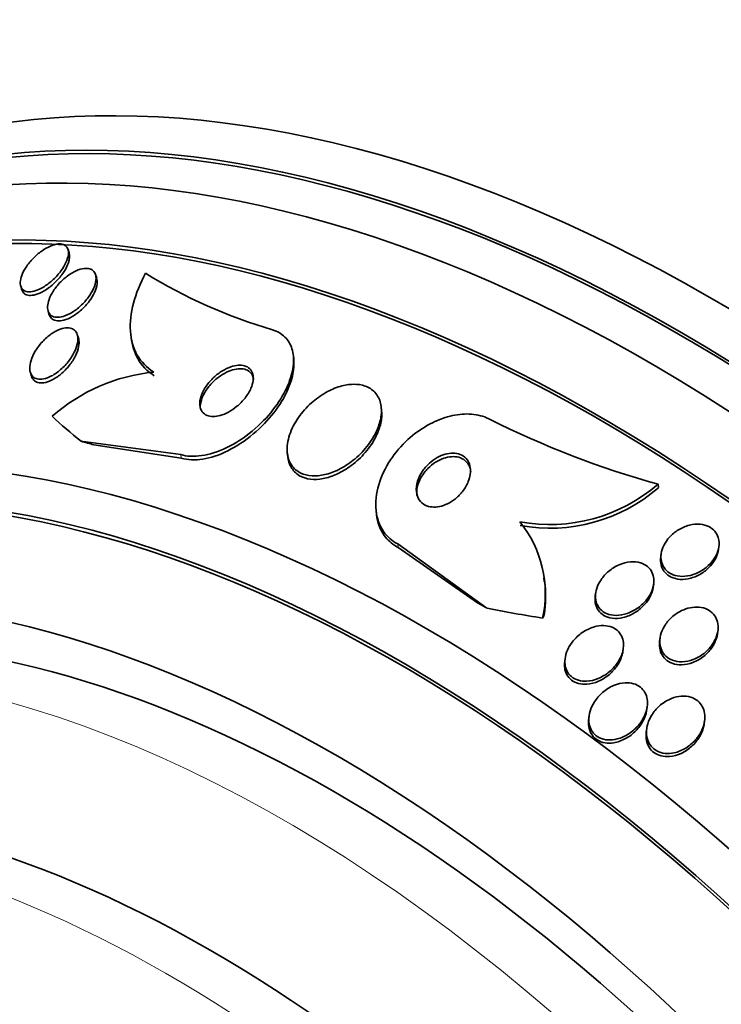
# Model space of a CAD drawing. Units: millimetres. Extents: x 0 to 1478, y 0 to 1758.
# Drawn here: x 554 to 564, y 347 to 361 of the extents above; entities that cross this region are included whole.
import ezdxf
from ezdxf import colors
from ezdxf.entities.mleader import LeaderData, LeaderLine
from ezdxf.math import Vec2, Vec3

# ---------------------------------------------------------------- set-up
doc = ezdxf.new("R2010")
doc.units = ezdxf.units.MM
doc.layers.add('DV5_Défaut', color=7, linetype='Continuous')
doc.layers.add('Défaut', color=7, linetype='Continuous')

# ---------------------------------------------------------------- blocks, each defined once
blk = doc.blocks.new('_DOT')
at = {"color": 0}
blk.add_line((0, 0), (-1, 0), dxfattribs=at)
at = {"color": 0, "const_width": 0.333}
blk.add_lwpolyline([(-0.1665, 0, 1), (0.1665, 0, 1)], format="xyb", close=True, dxfattribs=at)
blk = doc.blocks.new('SE4')
at = {"layer": 'DV5_Défaut', "color": 7, "linetype": 'Continuous', "lineweight": 35}
for p, q in [((554.325, 357.995), (554.309, 358.045)), ((554.716, 357.636), (554.699, 357.687)), ((553.637, 357.52), (553.653, 357.469)), ((554.026, 357.168), (554.043, 357.116)), ((554.456, 356.784), (554.44, 356.835)), ((555.199, 356.845), (555.205, 356.796)), ((557.514, 356.488), (557.509, 356.537)), ((553.774, 356.294), (553.79, 356.242)), ((558.762, 355.759), (558.757, 355.806)), ((555.911, 355.129), (554.493, 355.32)), ((555.917, 355.078), (554.677, 355.268)), ((557.423, 355.149), (557.429, 355.101)), ((562.69, 354.708), (562.695, 354.659)), ((558.684, 354.328), (558.69, 354.277)), ((558.991, 353.86), (560.259, 352.945)), ((558.996, 353.809), (560.124, 353.024)), ((563.547, 353.781), (563.553, 353.821)), ((562.732, 353.716), (562.726, 353.675)), ((561.071, 353.326), (561.066, 353.376)), ((562.621, 353.246), (562.626, 353.289)), ((561.802, 353.161), (561.796, 353.117)), ((563.532, 352.584), (563.538, 352.625)), ((562.717, 352.521), (562.711, 352.478)), ((562.189, 352.331), (562.194, 352.374)), ((561.368, 352.233), (561.362, 352.189)), ((562.528, 351.503), (562.534, 351.548)), ((561.709, 351.414), (561.703, 351.369)), ((562.527, 351.234), (562.521, 351.189)), ((563.343, 351.3), (563.349, 351.346))]:
    blk.add_line(p, q, dxfattribs=at)
at = {"layer": 'DV5_Défaut', "color": 7, "linetype": 'Continuous', "lineweight": 18}
for p, q in [((555.911, 355.129), (555.917, 355.078)), ((558.991, 353.86), (558.996, 353.809))]:
    blk.add_line(p, q, dxfattribs=at)
at = {"layer": 'DV5_Défaut', "color": 7, "linetype": 'Continuous', "lineweight": 35}
for centre, radius, start, end in [((559.31, 364.033), 7.433, 238.341, 253.6218), ((555.779, 353.744), 2.569, 95.5888, 131.3378), ((566.153, 367.234), 12.996, 243.203, 254.5434), ((561.149, 356.486), 2.352, 259.6248, 310.8955), ((561.155, 356.434), 2.351, 259.63, 310.9414), ((559.469, 353.153), 1.618, 347.5666, 39.0345), ((559.512, 353.119), 1.58, 350.303, 7.663)]:
    blk.add_arc(centre, radius, start, end, dxfattribs=at)
for centre, major_axis, ratio, start_param, end_param in [((563.428, 335.449), (13.417, -23.239), 0.57735, 0, 3.401435), ((562.968, 335.183), (13.294, -23.026), 0.57735, 0, 3.446829), ((562.968, 335.183), (13.267, -22.98), 0.57735, 0, 3.381674), ((562.544, 334.938), (13.173, -22.816), 0.57735, 0, 3.441293), ((561.837, 334.53), (12.953, -22.435), 0.57735, 0, 3.464992), ((561.837, 334.53), (12.925, -22.387), 0.57735, 0, 3.353458), ((559.362, 333.101), (11.988, -20.764), 0.57735, 0, 3.616357), ((559.009, 332.897), (11.823, -20.477), 0.57735, 0, 3.64051), ((559.009, 332.897), (-11.792, 20.425), 0.57735, 2.64128, 6.283185), ((567.915, 360.217), (-15.36, -1.779), 0.489619, 0.39636, 0.454076), ((547.46, 349.93), (11.92, 1.38), 0.489619, 0.865074, 0.884249), ((558.095, 332.37), (11, -19.053), 0.57735, 0, 3.141593), ((558.095, 332.37), (11.327, -19.62), 0.57735, 0, 3.52713), ((550.54, 348.662), (11.92, 1.38), 0.489619, 0.563112, 0.582287), ((567.915, 360.217), (-15.36, -1.779), 0.489619, 0.993285, 1.051543), ((559.113, 352.86), (1.986, 0.23), 0.489619, -0.287916, -0.240068), ((556.327, 331.349), (10.25, -17.754), 0.57735, 0, 3.141593), ((553.853, 329.92), (9.453, -16.373), 0.57735, 0, 3.723305), ((553.853, 329.92), (9.45, -16.368), 0.57735, 0, 3.721853), ((553.853, 329.92), (9.25, -16.021), 0.57735, 0, 3.462818), ((553.118, 329.496), (9, -15.588), 0.57735, 0, 3.141593)]:
    blk.add_ellipse(centre, major_axis=major_axis, ratio=ratio, start_param=start_param, end_param=end_param, dxfattribs=at)
at = {"layer": 'DV5_Défaut', "color": 7, "linetype": 'Continuous', "lineweight": 18}
for centre, major_axis, end_param in [((557.388, 331.962), (11, -19.053), 3.13162), ((555.726, 331.002), (10.25, -17.754), 3.141704)]:
    blk.add_ellipse(centre, major_axis=major_axis, ratio=0.57735, start_param=0, end_param=end_param, dxfattribs=at)
at = {"layer": 'DV5_Défaut', "color": 7, "linetype": 'Continuous', "lineweight": 35}
for points, knots in [([(554.314, 357.973), (554.31, 357.938), (554.298, 357.899), (554.28, 357.86), (554.262, 357.82), (554.238, 357.779), (554.208, 357.739), (554.177, 357.697), (554.141, 357.655), (554.1, 357.618), (554.061, 357.581), (554.017, 357.546), (553.973, 357.519), (553.933, 357.493), (553.891, 357.472), (553.852, 357.459), (553.817, 357.448), (553.783, 357.441), (553.754, 357.442), (553.727, 357.442), (553.703, 357.448), (553.684, 357.459), (553.666, 357.47), (553.652, 357.486), (553.643, 357.505), (553.633, 357.525), (553.629, 357.55), (553.631, 357.577), (553.632, 357.607), (553.64, 357.641), (553.652, 357.675), (553.666, 357.713), (553.687, 357.753), (553.713, 357.792), (553.74, 357.834), (553.774, 357.876), (553.812, 357.915), (553.849, 357.954), (553.892, 357.991), (553.936, 358.022), (553.977, 358.051), (554.02, 358.076), (554.062, 358.093), (554.098, 358.109), (554.135, 358.118), (554.167, 358.122), (554.196, 358.124), (554.223, 358.122), (554.245, 358.113), (554.266, 358.106), (554.282, 358.092), (554.294, 358.075), (554.306, 358.058), (554.313, 358.036), (554.315, 358.011), (554.316, 357.999), (554.315, 357.986), (554.314, 357.973)], [0, 0, 0, 0, 0.059934, 0.059934, 0.059934, 0.119695, 0.119695, 0.119695, 0.18228, 0.18228, 0.18228, 0.243948, 0.243948, 0.243948, 0.30054, 0.30054, 0.30054, 0.350888, 0.350888, 0.350888, 0.397273, 0.397273, 0.397273, 0.443162, 0.443162, 0.443162, 0.491551, 0.491551, 0.491551, 0.544496, 0.544496, 0.544496, 0.602695, 0.602695, 0.602695, 0.664765, 0.664765, 0.664765, 0.727028, 0.727028, 0.727028, 0.785109, 0.785109, 0.785109, 0.836983, 0.836983, 0.836983, 0.884177, 0.884177, 0.884177, 0.929951, 0.929951, 0.929951, 0.977397, 0.977397, 0.977397, 1, 1, 1, 1]), ([(554.324, 357.996), (554.326, 357.992), (554.327, 357.988), (554.327, 357.985), (554.333, 357.961), (554.333, 357.933), (554.327, 357.903), (554.324, 357.887), (554.32, 357.871), (554.314, 357.854)], [0, 0, 0, 0, 0.091442, 0.091442, 0.091442, 0.689077, 0.689077, 0.689077, 1, 1, 1, 1]), ([(554.314, 357.854), (554.301, 357.814), (554.28, 357.772), (554.253, 357.73), (554.226, 357.688), (554.193, 357.646), (554.156, 357.606), (554.119, 357.567), (554.077, 357.529), (554.033, 357.497), (553.992, 357.467), (553.948, 357.442), (553.907, 357.423), (553.87, 357.407), (553.833, 357.396), (553.8, 357.392), (553.77, 357.389), (553.743, 357.391), (553.721, 357.399), (553.7, 357.406), (553.682, 357.419), (553.67, 357.436), (553.663, 357.445), (553.658, 357.456), (553.654, 357.468)], [0, 0, 0, 0, 0.148952, 0.148952, 0.148952, 0.297787, 0.297787, 0.297787, 0.44788, 0.44788, 0.44788, 0.588623, 0.588623, 0.588623, 0.714186, 0.714186, 0.714186, 0.827728, 0.827728, 0.827728, 0.937286, 0.937286, 0.937286, 1, 1, 1, 1]), ([(554.707, 357.633), (554.707, 357.598), (554.698, 357.559), (554.683, 357.519), (554.669, 357.479), (554.647, 357.437), (554.62, 357.395), (554.591, 357.352), (554.556, 357.309), (554.517, 357.27), (554.478, 357.231), (554.435, 357.194), (554.39, 357.165), (554.35, 357.138), (554.307, 357.115), (554.266, 357.101), (554.23, 357.088), (554.195, 357.08), (554.164, 357.08), (554.135, 357.079), (554.109, 357.084), (554.088, 357.094), (554.068, 357.104), (554.051, 357.119), (554.04, 357.138), (554.027, 357.157), (554.02, 357.182), (554.019, 357.208), (554.017, 357.238), (554.021, 357.271), (554.031, 357.306), (554.042, 357.344), (554.06, 357.385), (554.083, 357.425), (554.108, 357.468), (554.14, 357.512), (554.176, 357.552), (554.213, 357.593), (554.255, 357.632), (554.299, 357.665), (554.34, 357.695), (554.384, 357.722), (554.426, 357.741), (554.464, 357.757), (554.502, 357.769), (554.536, 357.773), (554.566, 357.777), (554.595, 357.775), (554.618, 357.768), (554.641, 357.761), (554.661, 357.748), (554.675, 357.732), (554.689, 357.715), (554.699, 357.693), (554.704, 357.669), (554.706, 357.657), (554.707, 357.645), (554.707, 357.633)], [0, 0, 0, 0, 0.060339, 0.060339, 0.060339, 0.12049, 0.12049, 0.12049, 0.183754, 0.183754, 0.183754, 0.24605, 0.24605, 0.24605, 0.302838, 0.302838, 0.302838, 0.352886, 0.352886, 0.352886, 0.398735, 0.398735, 0.398735, 0.444116, 0.444116, 0.444116, 0.492183, 0.492183, 0.492183, 0.545104, 0.545104, 0.545104, 0.60364, 0.60364, 0.60364, 0.666349, 0.666349, 0.666349, 0.729268, 0.729268, 0.729268, 0.787633, 0.787633, 0.787633, 0.839284, 0.839284, 0.839284, 0.885966, 0.885966, 0.885966, 0.931212, 0.931212, 0.931212, 0.978284, 0.978284, 0.978284, 1, 1, 1, 1]), ([(555.528, 356.3), (555.427, 356.363), (555.349, 356.445), (555.237, 356.643), (555.204, 356.757), (555.187, 357.006), (555.202, 357.141), (555.275, 357.418), (555.333, 357.563), (555.409, 357.706)], [0, 0, 0, 0, 0.25, 0.25, 0.5, 0.5, 0.75, 0.75, 1, 1, 1, 1]), ([(554.721, 357.554), (554.717, 357.517), (554.705, 357.476), (554.686, 357.434), (554.667, 357.392), (554.641, 357.349), (554.61, 357.308), (554.578, 357.265), (554.54, 357.222), (554.498, 357.185), (554.458, 357.149), (554.414, 357.116), (554.37, 357.09), (554.33, 357.067), (554.289, 357.049), (554.25, 357.039), (554.216, 357.03), (554.184, 357.026), (554.156, 357.029), (554.13, 357.032), (554.106, 357.04), (554.088, 357.052), (554.07, 357.065), (554.056, 357.083), (554.047, 357.104), (554.046, 357.107), (554.044, 357.111), (554.043, 357.115)], [0, 0, 0, 0, 0.136709, 0.136709, 0.136709, 0.273112, 0.273112, 0.273112, 0.414337, 0.414337, 0.414337, 0.550168, 0.550168, 0.550168, 0.671914, 0.671914, 0.671914, 0.77959, 0.77959, 0.77959, 0.88028, 0.88028, 0.88028, 0.982151, 0.982151, 0.982151, 1, 1, 1, 1]), ([(554.715, 357.638), (554.719, 357.624), (554.722, 357.61), (554.723, 357.595), (554.723, 357.582), (554.723, 357.568), (554.721, 357.554)], [0, 0, 0, 0, 0.5406844, 0.5406844, 0.5406844, 1, 1, 1, 1]), ([(554.446, 356.732), (554.44, 356.69), (554.426, 356.645), (554.405, 356.6), (554.384, 356.554), (554.356, 356.508), (554.323, 356.464), (554.289, 356.418), (554.248, 356.374), (554.204, 356.336), (554.164, 356.301), (554.119, 356.269), (554.074, 356.246), (554.036, 356.225), (553.996, 356.211), (553.96, 356.204), (553.928, 356.198), (553.898, 356.198), (553.872, 356.203), (553.848, 356.209), (553.827, 356.22), (553.811, 356.234), (553.794, 356.25), (553.781, 356.27), (553.774, 356.294), (553.765, 356.32), (553.763, 356.35), (553.766, 356.382), (553.769, 356.418), (553.778, 356.457), (553.794, 356.497), (553.811, 356.541), (553.835, 356.587), (553.864, 356.631), (553.895, 356.677), (553.933, 356.723), (553.975, 356.763), (554.015, 356.802), (554.06, 356.837), (554.105, 356.865), (554.145, 356.889), (554.187, 356.908), (554.226, 356.919), (554.259, 356.929), (554.292, 356.932), (554.32, 356.929), (554.347, 356.927), (554.37, 356.919), (554.389, 356.906), (554.408, 356.893), (554.423, 356.876), (554.433, 356.854), (554.443, 356.831), (554.449, 356.804), (554.449, 356.774), (554.449, 356.761), (554.448, 356.746), (554.446, 356.732)], [0, 0, 0, 0, 0.063829, 0.063829, 0.063829, 0.12755, 0.12755, 0.12755, 0.192855, 0.192855, 0.192855, 0.25379, 0.25379, 0.25379, 0.306559, 0.306559, 0.306559, 0.35264, 0.35264, 0.35264, 0.396374, 0.396374, 0.396374, 0.44179, 0.44179, 0.44179, 0.49184, 0.49184, 0.49184, 0.548268, 0.548268, 0.548268, 0.610807, 0.610807, 0.610807, 0.676135, 0.676135, 0.676135, 0.738436, 0.738436, 0.738436, 0.793139, 0.793139, 0.793139, 0.84057, 0.84057, 0.84057, 0.884595, 0.884595, 0.884595, 0.929299, 0.929299, 0.929299, 0.977815, 0.977815, 0.977815, 1, 1, 1, 1]), ([(557.214, 356.902), (557.266, 356.886), (557.312, 356.862), (557.352, 356.832), (557.404, 356.792), (557.445, 356.74), (557.472, 356.68), (557.499, 356.618), (557.512, 356.548), (557.512, 356.473), (557.512, 356.393), (557.497, 356.306), (557.469, 356.218), (557.438, 356.12), (557.39, 356.02), (557.33, 355.923), (557.263, 355.815), (557.18, 355.708), (557.086, 355.612), (556.985, 355.508), (556.87, 355.413), (556.749, 355.334), (556.63, 355.256), (556.501, 355.193), (556.376, 355.153), (556.263, 355.118), (556.15, 355.1), (556.049, 355.105), (556, 355.108), (555.953, 355.116), (555.911, 355.129)], [0, 0, 0, 0, 0.0667, 0.0667, 0.0667, 0.154829, 0.154829, 0.154829, 0.244087, 0.244087, 0.244087, 0.340689, 0.340689, 0.340689, 0.448943, 0.448943, 0.448943, 0.570146, 0.570146, 0.570146, 0.700341, 0.700341, 0.700341, 0.829202, 0.829202, 0.829202, 0.944781, 0.944781, 0.944781, 1, 1, 1, 1]), ([(554.456, 356.785), (554.463, 356.763), (554.466, 356.738), (554.465, 356.711), (554.465, 356.697), (554.463, 356.682), (554.46, 356.666)], [0, 0, 0, 0, 0.650145, 0.650145, 0.650145, 1, 1, 1, 1]), ([(555.534, 356.25), (555.433, 356.313), (555.355, 356.395), (555.249, 356.582), (555.218, 356.681), (555.205, 356.79)], [0, 0, 0, 0, 0.529851, 0.529851, 1, 1, 1, 1]), ([(554.46, 356.666), (554.453, 356.624), (554.437, 356.578), (554.414, 356.532), (554.392, 356.486), (554.362, 356.439), (554.327, 356.395), (554.292, 356.351), (554.25, 356.308), (554.206, 356.271), (554.165, 356.237), (554.12, 356.207), (554.076, 356.186), (554.038, 356.167), (554, 356.154), (553.965, 356.149), (553.934, 356.145), (553.905, 356.146), (553.881, 356.153), (553.857, 356.16), (553.837, 356.172), (553.822, 356.188), (553.808, 356.202), (553.797, 356.221), (553.791, 356.242)], [0, 0, 0, 0, 0.147755, 0.147755, 0.147755, 0.295337, 0.295337, 0.295337, 0.44512, 0.44512, 0.44512, 0.583264, 0.583264, 0.583264, 0.70232, 0.70232, 0.70232, 0.806975, 0.806975, 0.806975, 0.907449, 0.907449, 0.907449, 1, 1, 1, 1]), ([(557.514, 356.491), (557.516, 356.471), (557.518, 356.451), (557.518, 356.431), (557.519, 356.351), (557.505, 356.264), (557.478, 356.177), (557.447, 356.08), (557.4, 355.979), (557.342, 355.882), (557.276, 355.774), (557.193, 355.668), (557.1, 355.571), (557, 355.467), (556.886, 355.37), (556.765, 355.291), (556.646, 355.212), (556.517, 355.147), (556.392, 355.106), (556.279, 355.069), (556.164, 355.05), (556.062, 355.054), (556.011, 355.056), (555.962, 355.064), (555.917, 355.078)], [0, 0, 0, 0, 0.0309963, 0.0309963, 0.0309963, 0.1539812, 0.1539812, 0.1539812, 0.2917851, 0.2917851, 0.2917851, 0.4462237, 0.4462237, 0.4462237, 0.612467, 0.612467, 0.612467, 0.7774667, 0.7774667, 0.7774667, 0.9257673, 0.9257673, 0.9257673, 1, 1, 1, 1]), ([(556.937, 356.177), (556.942, 356.211), (556.941, 356.244), (556.933, 356.273), (556.925, 356.303), (556.911, 356.329), (556.89, 356.349), (556.87, 356.368), (556.845, 356.382), (556.817, 356.39), (556.789, 356.398), (556.758, 356.4), (556.725, 356.398), (556.692, 356.395), (556.655, 356.387), (556.619, 356.375), (556.58, 356.361), (556.54, 356.342), (556.502, 356.319), (556.459, 356.293), (556.418, 356.262), (556.38, 356.227), (556.339, 356.189), (556.302, 356.147), (556.271, 356.103), (556.24, 356.056), (556.214, 356.007), (556.199, 355.96), (556.184, 355.915), (556.177, 355.87), (556.181, 355.829), (556.185, 355.794), (556.196, 355.762), (556.216, 355.736), (556.232, 355.714), (556.255, 355.697), (556.283, 355.686), (556.308, 355.675), (556.338, 355.67), (556.369, 355.67), (556.402, 355.67), (556.436, 355.675), (556.471, 355.685), (556.509, 355.696), (556.549, 355.712), (556.586, 355.732), (556.629, 355.755), (556.67, 355.783), (556.708, 355.815), (556.75, 355.85), (556.79, 355.89), (556.823, 355.932), (556.858, 355.977), (556.887, 356.025), (556.907, 356.072), (556.922, 356.107), (556.933, 356.143), (556.937, 356.177)], [0, 0, 0, 0, 0.04905, 0.04905, 0.04905, 0.09838, 0.09838, 0.09838, 0.144096, 0.144096, 0.144096, 0.187891, 0.187891, 0.187891, 0.233505, 0.233505, 0.233505, 0.283798, 0.283798, 0.283798, 0.34048, 0.34048, 0.34048, 0.403304, 0.403304, 0.403304, 0.468949, 0.468949, 0.468949, 0.531445, 0.531445, 0.531445, 0.585994, 0.585994, 0.585994, 0.633013, 0.633013, 0.633013, 0.676679, 0.676679, 0.676679, 0.721286, 0.721286, 0.721286, 0.770053, 0.770053, 0.770053, 0.825056, 0.825056, 0.825056, 0.886572, 0.886572, 0.886572, 0.951943, 0.951943, 0.951943, 1, 1, 1, 1]), ([(556.944, 356.194), (556.942, 356.215), (556.937, 356.234), (556.929, 356.251), (556.918, 356.277), (556.899, 356.299), (556.876, 356.316), (556.854, 356.331), (556.827, 356.341), (556.797, 356.346), (556.768, 356.351), (556.735, 356.351), (556.701, 356.345), (556.666, 356.34), (556.628, 356.328), (556.592, 356.313), (556.551, 356.296), (556.51, 356.273), (556.472, 356.247), (556.429, 356.217), (556.388, 356.182), (556.352, 356.144), (556.313, 356.103), (556.278, 356.058), (556.251, 356.012), (556.224, 355.965), (556.203, 355.915), (556.193, 355.869), (556.186, 355.836), (556.184, 355.804), (556.188, 355.775)], [0, 0, 0, 0, 0.06367, 0.06367, 0.06367, 0.158378, 0.158378, 0.158378, 0.247611, 0.247611, 0.247611, 0.335394, 0.335394, 0.335394, 0.428712, 0.428712, 0.428712, 0.532697, 0.532697, 0.532697, 0.649864, 0.649864, 0.649864, 0.778106, 0.778106, 0.778106, 0.908844, 0.908844, 0.908844, 1, 1, 1, 1]), ([(558.753, 355.667), (558.763, 355.734), (558.762, 355.799), (558.748, 355.858), (558.734, 355.917), (558.706, 355.971), (558.666, 356.014), (558.63, 356.053), (558.582, 356.084), (558.528, 356.103), (558.478, 356.121), (558.42, 356.129), (558.36, 356.128), (558.299, 356.127), (558.235, 356.116), (558.172, 356.098), (558.104, 356.077), (558.035, 356.047), (557.97, 356.01), (557.898, 355.969), (557.828, 355.919), (557.766, 355.863), (557.696, 355.801), (557.633, 355.73), (557.582, 355.656), (557.527, 355.577), (557.483, 355.492), (557.456, 355.409), (557.428, 355.326), (557.416, 355.241), (557.422, 355.165), (557.427, 355.095), (557.449, 355.03), (557.485, 354.976), (557.516, 354.931), (557.56, 354.893), (557.613, 354.867), (557.66, 354.844), (557.715, 354.831), (557.774, 354.827), (557.831, 354.824), (557.893, 354.83), (557.955, 354.844), (558.021, 354.859), (558.089, 354.884), (558.153, 354.916), (558.225, 354.952), (558.295, 354.997), (558.359, 355.049), (558.431, 355.106), (558.496, 355.172), (558.552, 355.242), (558.613, 355.318), (558.663, 355.4), (558.699, 355.482), (558.725, 355.544), (558.744, 355.606), (558.753, 355.667)], [0, 0, 0, 0, 0.05271, 0.05271, 0.05271, 0.10577, 0.10577, 0.10577, 0.153973, 0.153973, 0.153973, 0.198454, 0.198454, 0.198454, 0.243125, 0.243125, 0.243125, 0.291191, 0.291191, 0.291191, 0.344864, 0.344864, 0.344864, 0.404898, 0.404898, 0.404898, 0.469532, 0.469532, 0.469532, 0.533928, 0.533928, 0.533928, 0.592275, 0.592275, 0.592275, 0.642411, 0.642411, 0.642411, 0.687192, 0.687192, 0.687192, 0.731097, 0.731097, 0.731097, 0.77782, 0.77782, 0.77782, 0.829944, 0.829944, 0.829944, 0.888618, 0.888618, 0.888618, 0.952563, 0.952563, 0.952563, 1, 1, 1, 1]), ([(560.294, 355.633), (560.272, 355.644), (560.249, 355.654), (560.226, 355.663), (560.149, 355.691), (560.063, 355.705), (559.973, 355.706), (559.885, 355.706), (559.791, 355.692), (559.7, 355.666), (559.603, 355.638), (559.507, 355.597), (559.416, 355.546), (559.316, 355.49), (559.221, 355.42), (559.136, 355.343), (559.041, 355.256), (558.957, 355.157), (558.889, 355.054), (558.814, 354.941), (558.757, 354.82), (558.721, 354.7), (558.685, 354.576), (558.671, 354.45), (558.683, 354.333), (558.695, 354.225), (558.731, 354.121), (558.79, 354.036), (558.84, 353.964), (558.909, 353.902), (558.991, 353.86)], [0, 0, 0, 0, 0.027391, 0.027391, 0.027391, 0.116322, 0.116322, 0.116322, 0.204247, 0.204247, 0.204247, 0.296993, 0.296993, 0.296993, 0.399781, 0.399781, 0.399781, 0.51545, 0.51545, 0.51545, 0.642642, 0.642642, 0.642642, 0.773692, 0.773692, 0.773692, 0.896264, 0.896264, 0.896264, 1, 1, 1, 1]), ([(557.429, 355.099), (557.435, 355.046), (557.451, 354.995), (557.476, 354.951), (557.504, 354.901), (557.545, 354.859), (557.596, 354.829), (557.641, 354.803), (557.695, 354.786), (557.753, 354.779), (557.809, 354.773), (557.87, 354.776), (557.931, 354.788), (557.996, 354.8), (558.062, 354.822), (558.127, 354.851), (558.198, 354.883), (558.268, 354.925), (558.332, 354.974), (558.404, 355.028), (558.472, 355.091), (558.529, 355.158), (558.593, 355.231), (558.646, 355.312), (558.686, 355.393), (558.715, 355.453), (558.737, 355.515), (558.751, 355.575)], [0, 0, 0, 0, 0.100765, 0.100765, 0.100765, 0.21468, 0.21468, 0.21468, 0.315184, 0.315184, 0.315184, 0.412221, 0.412221, 0.412221, 0.514396, 0.514396, 0.514396, 0.627858, 0.627858, 0.627858, 0.755796, 0.755796, 0.755796, 0.896396, 0.896396, 0.896396, 1, 1, 1, 1]), ([(560.022, 354.848), (560.027, 354.89), (560.026, 354.932), (560.017, 354.97), (560.008, 355.008), (559.99, 355.044), (559.964, 355.072), (559.941, 355.097), (559.911, 355.118), (559.877, 355.131), (559.846, 355.143), (559.811, 355.149), (559.775, 355.149), (559.74, 355.149), (559.702, 355.144), (559.666, 355.134), (559.627, 355.123), (559.589, 355.107), (559.553, 355.086), (559.513, 355.064), (559.475, 355.036), (559.441, 355.006), (559.402, 354.971), (559.369, 354.932), (559.341, 354.891), (559.311, 354.845), (559.287, 354.797), (559.273, 354.749), (559.258, 354.7), (559.252, 354.649), (559.256, 354.603), (559.261, 354.559), (559.274, 354.518), (559.298, 354.484), (559.318, 354.454), (559.346, 354.429), (559.379, 354.411), (559.408, 354.396), (559.442, 354.387), (559.478, 354.384), (559.512, 354.381), (559.549, 354.383), (559.585, 354.391), (559.622, 354.399), (559.661, 354.412), (559.697, 354.43), (559.737, 354.449), (559.775, 354.474), (559.81, 354.502), (559.849, 354.534), (559.885, 354.57), (559.915, 354.609), (559.948, 354.652), (559.975, 354.698), (559.993, 354.745), (560.007, 354.779), (560.017, 354.814), (560.022, 354.848)], [0, 0, 0, 0, 0.056299, 0.056299, 0.056299, 0.113013, 0.113013, 0.113013, 0.163628, 0.163628, 0.163628, 0.208761, 0.208761, 0.208761, 0.25262, 0.25262, 0.25262, 0.298892, 0.298892, 0.298892, 0.350254, 0.350254, 0.350254, 0.408139, 0.408139, 0.408139, 0.471811, 0.471811, 0.471811, 0.537347, 0.537347, 0.537347, 0.598613, 0.598613, 0.598613, 0.651578, 0.651578, 0.651578, 0.697622, 0.697622, 0.697622, 0.741158, 0.741158, 0.741158, 0.786305, 0.786305, 0.786305, 0.836083, 0.836083, 0.836083, 0.892312, 0.892312, 0.892312, 0.954816, 0.954816, 0.954816, 1, 1, 1, 1]), ([(560.029, 354.885), (560.026, 354.909), (560.021, 354.931), (560.013, 354.952), (559.999, 354.987), (559.978, 355.018), (559.95, 355.042), (559.924, 355.064), (559.893, 355.08), (559.858, 355.09), (559.826, 355.098), (559.79, 355.102), (559.754, 355.099), (559.718, 355.096), (559.68, 355.088), (559.644, 355.076), (559.605, 355.062), (559.566, 355.043), (559.53, 355.02), (559.49, 354.995), (559.453, 354.964), (559.42, 354.931), (559.383, 354.893), (559.351, 354.851), (559.326, 354.808), (559.299, 354.761), (559.279, 354.711), (559.269, 354.662), (559.261, 354.623), (559.259, 354.584), (559.263, 354.547)], [0, 0, 0, 0, 0.065859, 0.065859, 0.065859, 0.174215, 0.174215, 0.174215, 0.271674, 0.271674, 0.271674, 0.360327, 0.360327, 0.360327, 0.448473, 0.448473, 0.448473, 0.542987, 0.542987, 0.542987, 0.648701, 0.648701, 0.648701, 0.767635, 0.767635, 0.767635, 0.89685, 0.89685, 0.89685, 1, 1, 1, 1]), ([(558.69, 354.277), (558.69, 354.276), (558.69, 354.275), (558.69, 354.274), (558.703, 354.166), (558.74, 354.063), (558.8, 353.979), (558.845, 353.916), (558.904, 353.862), (558.974, 353.822), (558.981, 353.817), (558.989, 353.813), (558.996, 353.809)], [0, 0, 0, 0, 0.003658, 0.003658, 0.003658, 0.550953, 0.550953, 0.550953, 0.957227, 0.957227, 0.957227, 1, 1, 1, 1]), ([(563.553, 353.911), (563.559, 353.871), (563.556, 353.829), (563.547, 353.787), (563.537, 353.746), (563.519, 353.705), (563.496, 353.667), (563.471, 353.625), (563.439, 353.585), (563.402, 353.551), (563.362, 353.514), (563.315, 353.481), (563.266, 353.456), (563.216, 353.431), (563.162, 353.413), (563.108, 353.404), (563.058, 353.396), (563.007, 353.396), (562.96, 353.405), (562.919, 353.413), (562.88, 353.428), (562.847, 353.449), (562.817, 353.469), (562.792, 353.494), (562.773, 353.522), (562.754, 353.55), (562.741, 353.581), (562.735, 353.614), (562.728, 353.648), (562.727, 353.685), (562.732, 353.721), (562.738, 353.76), (562.751, 353.8), (562.77, 353.838), (562.791, 353.881), (562.819, 353.921), (562.852, 353.957), (562.888, 353.997), (562.931, 354.032), (562.978, 354.06), (563.026, 354.089), (563.079, 354.112), (563.133, 354.126), (563.183, 354.139), (563.236, 354.143), (563.286, 354.139), (563.33, 354.135), (563.373, 354.124), (563.41, 354.105), (563.443, 354.088), (563.472, 354.066), (563.495, 354.039), (563.517, 354.013), (563.533, 353.983), (563.543, 353.952), (563.547, 353.938), (563.551, 353.925), (563.553, 353.911)], [0, 0, 0, 0, 0.054152, 0.054152, 0.054152, 0.108023, 0.108023, 0.108023, 0.166594, 0.166594, 0.166594, 0.229415, 0.229415, 0.229415, 0.292509, 0.292509, 0.292509, 0.35099, 0.35099, 0.35099, 0.40256, 0.40256, 0.40256, 0.449039, 0.449039, 0.449039, 0.494135, 0.494135, 0.494135, 0.541235, 0.541235, 0.541235, 0.592787, 0.592787, 0.592787, 0.649978, 0.649978, 0.649978, 0.711989, 0.711989, 0.711989, 0.775399, 0.775399, 0.775399, 0.835297, 0.835297, 0.835297, 0.888569, 0.888569, 0.888569, 0.936117, 0.936117, 0.936117, 0.981315, 0.981315, 0.981315, 1, 1, 1, 1]), ([(563.547, 353.781), (563.542, 353.742), (563.53, 353.703), (563.513, 353.666), (563.493, 353.624), (563.466, 353.583), (563.433, 353.547), (563.398, 353.507), (563.356, 353.472), (563.31, 353.442), (563.263, 353.412), (563.21, 353.388), (563.156, 353.374), (563.106, 353.359), (563.052, 353.353), (563.002, 353.356), (562.957, 353.359), (562.913, 353.37), (562.875, 353.388), (562.841, 353.404), (562.811, 353.426), (562.788, 353.452), (562.766, 353.478), (562.749, 353.507), (562.738, 353.538), (562.727, 353.571), (562.722, 353.606), (562.723, 353.641), (562.724, 353.652), (562.725, 353.663), (562.726, 353.674)], [0, 0, 0, 0, 0.100642, 0.100642, 0.100642, 0.214065, 0.214065, 0.214065, 0.337444, 0.337444, 0.337444, 0.464549, 0.464549, 0.464549, 0.585521, 0.585521, 0.585521, 0.693224, 0.693224, 0.693224, 0.788734, 0.788734, 0.788734, 0.878883, 0.878883, 0.878883, 0.970941, 0.970941, 0.970941, 1, 1, 1, 1]), ([(562.605, 353.204), (562.587, 353.156), (562.559, 353.109), (562.526, 353.067), (562.492, 353.024), (562.451, 352.986), (562.406, 352.953), (562.359, 352.919), (562.306, 352.891), (562.251, 352.872), (562.199, 352.854), (562.143, 352.844), (562.091, 352.844), (562.044, 352.844), (561.998, 352.853), (561.958, 352.869), (561.924, 352.884), (561.893, 352.905), (561.868, 352.931), (561.845, 352.955), (561.828, 352.983), (561.816, 353.014), (561.804, 353.045), (561.799, 353.079), (561.799, 353.114), (561.799, 353.151), (561.805, 353.19), (561.817, 353.228), (561.831, 353.27), (561.852, 353.312), (561.879, 353.351), (561.908, 353.394), (561.945, 353.435), (561.986, 353.469), (562.03, 353.506), (562.081, 353.538), (562.134, 353.561), (562.186, 353.584), (562.242, 353.599), (562.297, 353.604), (562.345, 353.608), (562.395, 353.604), (562.438, 353.591), (562.476, 353.579), (562.511, 353.561), (562.54, 353.537), (562.566, 353.515), (562.587, 353.488), (562.601, 353.459), (562.616, 353.429), (562.625, 353.397), (562.628, 353.363), (562.631, 353.327), (562.628, 353.29), (562.619, 353.253), (562.615, 353.236), (562.611, 353.22), (562.605, 353.204)], [0, 0, 0, 0, 0.062536, 0.062536, 0.062536, 0.124889, 0.124889, 0.124889, 0.190282, 0.190282, 0.190282, 0.253151, 0.253151, 0.253151, 0.308497, 0.308497, 0.308497, 0.356211, 0.356211, 0.356211, 0.400189, 0.400189, 0.400189, 0.444728, 0.444728, 0.444728, 0.493109, 0.493109, 0.493109, 0.547495, 0.547495, 0.547495, 0.608354, 0.608354, 0.608354, 0.673365, 0.673365, 0.673365, 0.737224, 0.737224, 0.737224, 0.794461, 0.794461, 0.794461, 0.843793, 0.843793, 0.843793, 0.888393, 0.888393, 0.888393, 0.932511, 0.932511, 0.932511, 0.979586, 0.979586, 0.979586, 1, 1, 1, 1]), ([(562.621, 353.247), (562.618, 353.23), (562.615, 353.213), (562.61, 353.197), (562.599, 353.155), (562.58, 353.113), (562.556, 353.075), (562.529, 353.031), (562.494, 352.991), (562.455, 352.955), (562.413, 352.916), (562.364, 352.883), (562.313, 352.857), (562.261, 352.831), (562.205, 352.813), (562.15, 352.805), (562.1, 352.798), (562.048, 352.799), (562.002, 352.81), (561.963, 352.819), (561.925, 352.836), (561.895, 352.859), (561.867, 352.879), (561.844, 352.905), (561.828, 352.934), (561.811, 352.962), (561.801, 352.994), (561.796, 353.027), (561.792, 353.056), (561.792, 353.087), (561.796, 353.117)], [0, 0, 0, 0, 0.042733, 0.042733, 0.042733, 0.149332, 0.149332, 0.149332, 0.268908, 0.268908, 0.268908, 0.398163, 0.398163, 0.398163, 0.527493, 0.527493, 0.527493, 0.645045, 0.645045, 0.645045, 0.746008, 0.746008, 0.746008, 0.835777, 0.835777, 0.835777, 0.923306, 0.923306, 0.923306, 1, 1, 1, 1]), ([(563.144, 352.952), (563.187, 352.961), (563.23, 352.964), (563.272, 352.96), (563.313, 352.956), (563.354, 352.945), (563.389, 352.927), (563.422, 352.911), (563.451, 352.889), (563.474, 352.862), (563.497, 352.837), (563.514, 352.807), (563.525, 352.775), (563.536, 352.742), (563.542, 352.706), (563.541, 352.67), (563.541, 352.63), (563.533, 352.59), (563.52, 352.55), (563.505, 352.506), (563.482, 352.463), (563.454, 352.423), (563.423, 352.379), (563.384, 352.338), (563.341, 352.304), (563.295, 352.268), (563.243, 352.238), (563.189, 352.217), (563.138, 352.198), (563.083, 352.186), (563.029, 352.184), (562.982, 352.183), (562.936, 352.19), (562.894, 352.206), (562.858, 352.219), (562.826, 352.239), (562.799, 352.264), (562.774, 352.287), (562.754, 352.315), (562.74, 352.346), (562.726, 352.377), (562.717, 352.411), (562.714, 352.446), (562.711, 352.484), (562.715, 352.524), (562.725, 352.563), (562.736, 352.606), (562.754, 352.649), (562.778, 352.69), (562.805, 352.735), (562.839, 352.777), (562.879, 352.814), (562.921, 352.852), (562.971, 352.886), (563.023, 352.911), (563.062, 352.93), (563.103, 352.944), (563.144, 352.952)], [0, 0, 0, 0, 0.049331, 0.049331, 0.049331, 0.098941, 0.098941, 0.098941, 0.144955, 0.144955, 0.144955, 0.189008, 0.189008, 0.189008, 0.234772, 0.234772, 0.234772, 0.285067, 0.285067, 0.285067, 0.341576, 0.341576, 0.341576, 0.404066, 0.404066, 0.404066, 0.46934, 0.46934, 0.46934, 0.531649, 0.531649, 0.531649, 0.586322, 0.586322, 0.586322, 0.633645, 0.633645, 0.633645, 0.677602, 0.677602, 0.677602, 0.722391, 0.722391, 0.722391, 0.771191, 0.771191, 0.771191, 0.826046, 0.826046, 0.826046, 0.887244, 0.887244, 0.887244, 0.952236, 0.952236, 0.952236, 1, 1, 1, 1]), ([(562.181, 352.312), (562.166, 352.262), (562.141, 352.212), (562.109, 352.166), (562.078, 352.12), (562.039, 352.078), (561.995, 352.042), (561.948, 352.003), (561.895, 351.971), (561.84, 351.948), (561.786, 351.925), (561.729, 351.911), (561.674, 351.909), (561.633, 351.907), (561.593, 351.911), (561.557, 351.922), (561.52, 351.932), (561.486, 351.95), (561.458, 351.973), (561.432, 351.994), (561.411, 352.02), (561.396, 352.05), (561.381, 352.079), (561.371, 352.111), (561.367, 352.144), (561.363, 352.181), (561.365, 352.219), (561.372, 352.256), (561.381, 352.299), (561.396, 352.342), (561.417, 352.382), (561.441, 352.428), (561.473, 352.472), (561.51, 352.511), (561.55, 352.554), (561.598, 352.593), (561.649, 352.623), (561.701, 352.653), (561.758, 352.677), (561.815, 352.689), (561.858, 352.698), (561.903, 352.701), (561.945, 352.697), (561.987, 352.692), (562.028, 352.68), (562.063, 352.661), (562.094, 352.645), (562.121, 352.622), (562.142, 352.594), (562.162, 352.569), (562.177, 352.539), (562.186, 352.507), (562.196, 352.474), (562.199, 352.439), (562.197, 352.403), (562.195, 352.373), (562.19, 352.342), (562.181, 352.312)], [0, 0, 0, 0, 0.063315, 0.063315, 0.063315, 0.126395, 0.126395, 0.126395, 0.193628, 0.193628, 0.193628, 0.258505, 0.258505, 0.258505, 0.30537, 0.30537, 0.30537, 0.352495, 0.352495, 0.352495, 0.395617, 0.395617, 0.395617, 0.438388, 0.438388, 0.438388, 0.484669, 0.484669, 0.484669, 0.53721, 0.53721, 0.53721, 0.597268, 0.597268, 0.597268, 0.663301, 0.663301, 0.663301, 0.729948, 0.729948, 0.729948, 0.780222, 0.780222, 0.780222, 0.830864, 0.830864, 0.830864, 0.875846, 0.875846, 0.875846, 0.918391, 0.918391, 0.918391, 0.962723, 0.962723, 0.962723, 1, 1, 1, 1]), ([(563.519, 352.522), (563.504, 352.473), (563.48, 352.424), (563.448, 352.38), (563.417, 352.336), (563.378, 352.295), (563.335, 352.261), (563.289, 352.225), (563.237, 352.195), (563.183, 352.174), (563.131, 352.154), (563.076, 352.143), (563.023, 352.141), (562.976, 352.14), (562.929, 352.147), (562.888, 352.163), (562.852, 352.176), (562.819, 352.196), (562.793, 352.221), (562.768, 352.245), (562.748, 352.273), (562.734, 352.303), (562.72, 352.334), (562.711, 352.369), (562.708, 352.404), (562.707, 352.428), (562.708, 352.453), (562.711, 352.478)], [0, 0, 0, 0, 0.13231, 0.13231, 0.13231, 0.264277, 0.264277, 0.264277, 0.401851, 0.401851, 0.401851, 0.533118, 0.533118, 0.533118, 0.648207, 0.648207, 0.648207, 0.747771, 0.747771, 0.747771, 0.840259, 0.840259, 0.840259, 0.93454, 0.93454, 0.93454, 1, 1, 1, 1]), ([(563.532, 352.584), (563.532, 352.58), (563.531, 352.576), (563.531, 352.572), (563.528, 352.556), (563.524, 352.539), (563.519, 352.522)], [0, 0, 0, 0, 0.1818777, 0.1818777, 0.1818777, 1, 1, 1, 1]), ([(562.177, 352.277), (562.163, 352.226), (562.14, 352.176), (562.109, 352.131), (562.078, 352.085), (562.04, 352.042), (561.997, 352.005), (561.952, 351.966), (561.899, 351.932), (561.844, 351.908), (561.791, 351.885), (561.733, 351.869), (561.677, 351.865), (561.637, 351.862), (561.596, 351.865), (561.559, 351.875), (561.521, 351.885), (561.486, 351.902), (561.457, 351.924), (561.431, 351.945), (561.409, 351.971), (561.393, 352), (561.377, 352.028), (561.367, 352.06), (561.362, 352.094), (561.358, 352.124), (561.358, 352.156), (561.362, 352.189)], [0, 0, 0, 0, 0.131663, 0.131663, 0.131663, 0.262805, 0.262805, 0.262805, 0.403275, 0.403275, 0.403275, 0.539779, 0.539779, 0.539779, 0.638591, 0.638591, 0.638591, 0.737985, 0.737985, 0.737985, 0.82844, 0.82844, 0.82844, 0.917549, 0.917549, 0.917549, 1, 1, 1, 1]), ([(562.536, 351.566), (562.532, 351.516), (562.517, 351.465), (562.496, 351.417), (562.474, 351.369), (562.444, 351.323), (562.409, 351.281), (562.371, 351.236), (562.324, 351.195), (562.273, 351.161), (562.222, 351.128), (562.165, 351.102), (562.107, 351.087), (562.064, 351.076), (562.019, 351.071), (561.976, 351.074), (561.934, 351.076), (561.892, 351.087), (561.855, 351.105), (561.823, 351.121), (561.795, 351.143), (561.772, 351.169), (561.751, 351.194), (561.734, 351.223), (561.723, 351.254), (561.711, 351.287), (561.706, 351.322), (561.705, 351.358), (561.705, 351.399), (561.711, 351.44), (561.724, 351.481), (561.737, 351.527), (561.759, 351.573), (561.786, 351.615), (561.817, 351.663), (561.856, 351.708), (561.9, 351.747), (561.946, 351.787), (562, 351.822), (562.056, 351.846), (562.109, 351.869), (562.167, 351.884), (562.223, 351.886), (562.263, 351.888), (562.302, 351.884), (562.339, 351.873), (562.375, 351.863), (562.409, 351.845), (562.438, 351.822), (562.464, 351.801), (562.486, 351.775), (562.502, 351.746), (562.518, 351.717), (562.529, 351.684), (562.534, 351.65), (562.538, 351.623), (562.539, 351.594), (562.536, 351.566)], [0, 0, 0, 0, 0.060929, 0.060929, 0.060929, 0.121526, 0.121526, 0.121526, 0.188347, 0.188347, 0.188347, 0.256079, 0.256079, 0.256079, 0.305997, 0.305997, 0.305997, 0.356314, 0.356314, 0.356314, 0.400606, 0.400606, 0.400606, 0.442364, 0.442364, 0.442364, 0.486174, 0.486174, 0.486174, 0.535411, 0.535411, 0.535411, 0.592241, 0.592241, 0.592241, 0.656648, 0.656648, 0.656648, 0.724813, 0.724813, 0.724813, 0.789352, 0.789352, 0.789352, 0.835033, 0.835033, 0.835033, 0.880943, 0.880943, 0.880943, 0.923319, 0.923319, 0.923319, 0.96584, 0.96584, 0.96584, 1, 1, 1, 1]), ([(563.351, 351.362), (563.346, 351.311), (563.331, 351.259), (563.309, 351.211), (563.286, 351.163), (563.256, 351.116), (563.22, 351.075), (563.18, 351.03), (563.133, 350.99), (563.082, 350.958), (563.031, 350.927), (562.974, 350.903), (562.917, 350.891), (562.874, 350.882), (562.831, 350.878), (562.789, 350.883), (562.748, 350.887), (562.707, 350.898), (562.672, 350.917), (562.64, 350.934), (562.612, 350.957), (562.59, 350.983), (562.569, 351.009), (562.552, 351.039), (562.541, 351.071), (562.529, 351.105), (562.523, 351.141), (562.523, 351.178), (562.523, 351.22), (562.53, 351.263), (562.542, 351.304), (562.557, 351.351), (562.579, 351.398), (562.608, 351.441), (562.639, 351.489), (562.679, 351.533), (562.724, 351.571), (562.771, 351.609), (562.825, 351.642), (562.881, 351.664), (562.925, 351.681), (562.972, 351.692), (563.018, 351.696), (563.064, 351.699), (563.111, 351.694), (563.153, 351.681), (563.19, 351.669), (563.224, 351.651), (563.252, 351.627), (563.278, 351.605), (563.3, 351.578), (563.316, 351.548), (563.333, 351.518), (563.343, 351.484), (563.349, 351.45), (563.353, 351.421), (563.353, 351.391), (563.351, 351.362)], [0, 0, 0, 0, 0.061918, 0.061918, 0.061918, 0.123547, 0.123547, 0.123547, 0.190461, 0.190461, 0.190461, 0.256851, 0.256851, 0.256851, 0.305426, 0.305426, 0.305426, 0.354333, 0.354333, 0.354333, 0.398154, 0.398154, 0.398154, 0.440434, 0.440434, 0.440434, 0.485383, 0.485383, 0.485383, 0.536075, 0.536075, 0.536075, 0.594276, 0.594276, 0.594276, 0.659325, 0.659325, 0.659325, 0.726752, 0.726752, 0.726752, 0.779265, 0.779265, 0.779265, 0.832215, 0.832215, 0.832215, 0.878476, 0.878476, 0.878476, 0.921027, 0.921027, 0.921027, 0.964428, 0.964428, 0.964428, 1, 1, 1, 1]), ([(562.526, 351.49), (562.518, 351.439), (562.499, 351.387), (562.473, 351.339), (562.447, 351.29), (562.413, 351.245), (562.373, 351.204), (562.331, 351.161), (562.281, 351.122), (562.227, 351.093), (562.174, 351.064), (562.116, 351.043), (562.058, 351.034), (562.017, 351.027), (561.974, 351.027), (561.935, 351.033), (561.895, 351.04), (561.857, 351.054), (561.824, 351.074), (561.795, 351.092), (561.77, 351.117), (561.751, 351.144), (561.732, 351.171), (561.718, 351.202), (561.71, 351.234), (561.701, 351.269), (561.698, 351.306), (561.7, 351.343), (561.701, 351.352), (561.702, 351.36), (561.703, 351.369)], [0, 0, 0, 0, 0.12655, 0.12655, 0.12655, 0.2525098, 0.2525098, 0.2525098, 0.3893661, 0.3893661, 0.3893661, 0.5241029, 0.5241029, 0.5241029, 0.6203315, 0.6203315, 0.6203315, 0.7172175, 0.7172175, 0.7172175, 0.804163, 0.804163, 0.804163, 0.8886267, 0.8886267, 0.8886267, 0.9792007, 0.9792007, 0.9792007, 1, 1, 1, 1]), ([(563.343, 351.3), (563.341, 351.285), (563.338, 351.269), (563.334, 351.253), (563.322, 351.206), (563.302, 351.16), (563.276, 351.117), (563.248, 351.069), (563.211, 351.023), (563.168, 350.984), (563.124, 350.943), (563.072, 350.908), (563.017, 350.882), (562.964, 350.858), (562.907, 350.842), (562.851, 350.838), (562.811, 350.835), (562.77, 350.838), (562.733, 350.847), (562.696, 350.857), (562.66, 350.873), (562.63, 350.895), (562.603, 350.916), (562.579, 350.941), (562.562, 350.97), (562.544, 350.999), (562.531, 351.032), (562.524, 351.065), (562.517, 351.102), (562.515, 351.141), (562.52, 351.18), (562.52, 351.183), (562.52, 351.186), (562.521, 351.189)], [0, 0, 0, 0, 0.038348, 0.038348, 0.038348, 0.152843, 0.152843, 0.152843, 0.280687, 0.280687, 0.280687, 0.415966, 0.415966, 0.415966, 0.544605, 0.544605, 0.544605, 0.636365, 0.636365, 0.636365, 0.728582, 0.728582, 0.728582, 0.813758, 0.813758, 0.813758, 0.899377, 0.899377, 0.899377, 0.992961, 0.992961, 0.992961, 1, 1, 1, 1])]:
    blk.add_open_spline(points, degree=3, knots=knots, dxfattribs=at)
for points in [[(558.751, 355.575), (558.764, 355.638), (558.769, 355.701), (558.762, 355.76)], [(562.189, 352.331), (562.186, 352.313), (562.182, 352.295), (562.177, 352.277)]]:
    blk.add_open_spline(points, degree=3, dxfattribs=at)

msp = doc.modelspace()

# ---------------------------------------------------------------- block references
at = {"layer": 'Défaut'}
msp.add_blockref('SE4', (0, 0), dxfattribs=at)

# ---------------------------------------------------------------- leaders
at = {"layer": 'Défaut', "color": 7, "linetype": 'Continuous', "lineweight": 18}
ml = msp.add_multileader_mtext('Standard', dxfattribs=at)
ml.set_content('{\\pxsm0.9;\\fSolid Edge ISO|b1||i0||c0|p34;\\W1.;04/07/2019\\P}', color=256)
ml.set_leader_properties()
ml.set_arrow_properties(name='DOT')
ml.build(insert=Vec2(0, 0))
ml.multileader.update_dxf_attribs({"leader_type": 0, "dogleg_length": 0, "arrow_head_size": 12})
ctx = ml.context
ctx.base_point, ctx.char_height, ctx.arrow_head_size, ctx.landing_gap_size = Vec3(1390.407, 1750.708), 12, 12, 4.2
notes = []
notes.append((ctx, [(0, (0, 0, 0), (0, 0), (1, 0), 1, [])]))
ctx.mtext.insert = Vec3(1392.407, 1756.828)
for ctx, leaders in notes:
    for number, flags, end, landing, length, lines in leaders:
        leader = LeaderData()
        leader.index, (leader.has_last_leader_line, leader.has_dogleg_vector, leader.attachment_direction) = number, flags
        leader.last_leader_point, leader.dogleg_vector, leader.dogleg_length = Vec3(end), Vec3(landing), length
        for number, points, colour, breaks in lines:
            line = LeaderLine()
            line.index, line.vertices, line.color, line.breaks = number, Vec3.list(points), colors.encode_raw_color(colour), breaks
            leader.lines.append(line)
        ctx.leaders.append(leader)

doc.saveas('drawing.dxf')
